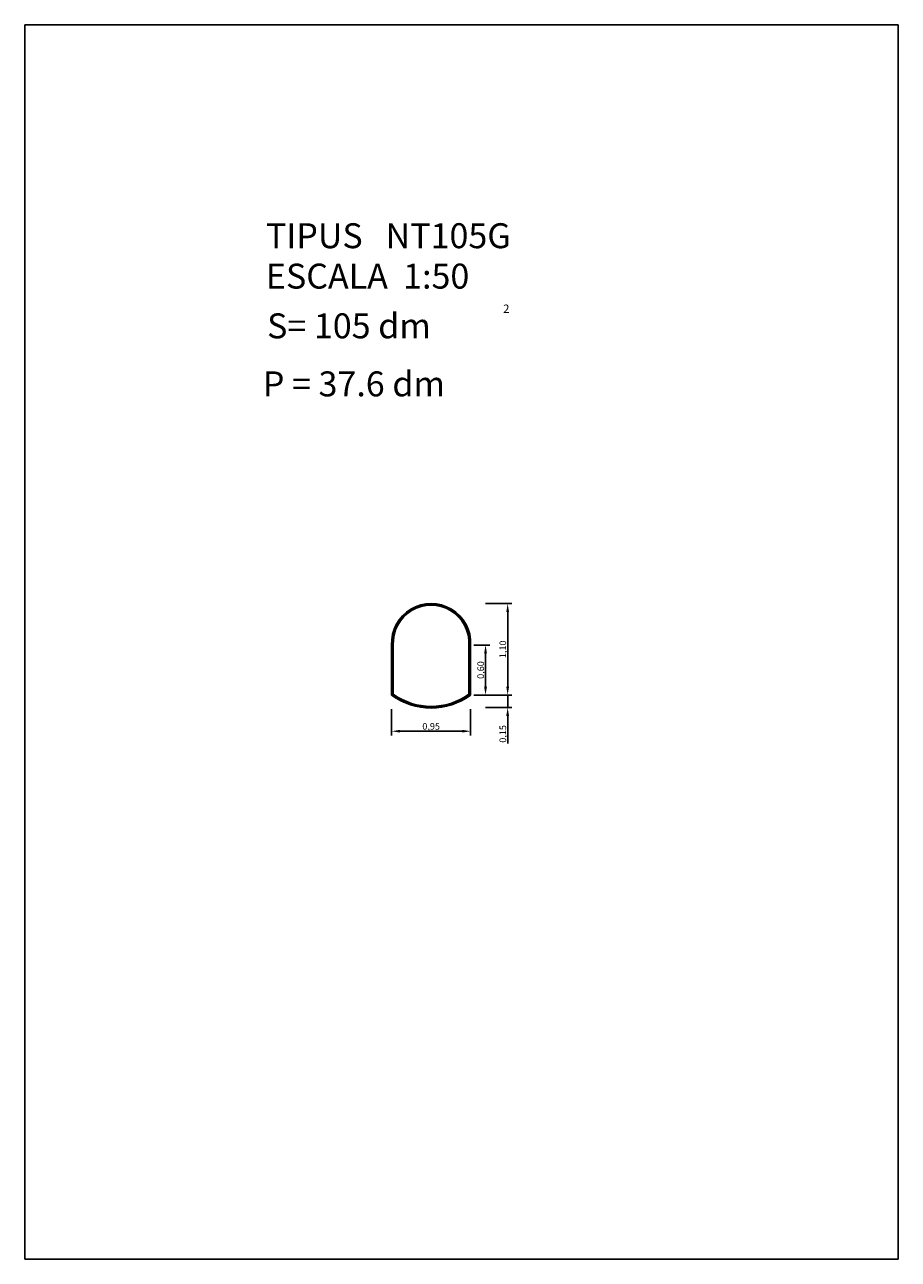
# Model space of a CAD drawing. Units: millimetres. Extents: x 200.1 to 210.6, y 109.2 to 124.
import ezdxf

# ---------------------------------------------------------------- set-up
doc = ezdxf.new("R2010")
doc.units = ezdxf.units.MM
doc.styles.add('ROMANC', font='romanc.shx')
doc.dimstyles.new('ROMANCS', dxfattribs={"dimtxt": 0.08, "dimasz": 0.1, "dimexe": 0.05, "dimexo": 0.5, "dimgap": 0, "dimtad": 1, "dimzin": 1, "dimtxsty": 'ROMANC', "dimcen": 2.5, "dimadec": 0, "dimazin": 0, "dimtfac": 1, "dimtmove": 0, "dimatfit": 3, "dimfxl": 1, "dimarcsym": 0})

# ---------------------------------------------------------------- blocks, each defined once
blk = doc.blocks.new('*D13')
at = {"color": 0, "lineweight": -2}
for p, q in [((205.684, 117.049), (205.999, 117.049)), ((205.949, 116.949), (205.949, 116.049)), ((205.684, 115.949), (205.999, 115.949))]:
    blk.add_line(p, q, dxfattribs=at)
at = {"color": 0}
for points in [[(205.932, 116.949), (205.965, 116.949), (205.949, 117.049)], [(205.932, 116.049), (205.965, 116.049), (205.949, 115.949)]]:
    blk.add_solid(points, dxfattribs=at)
at = {"layer": 'DEFPOINTS', "color": 0}
for p in [(205.184, 117.049), (205.184, 115.949), (205.949, 115.949)]:
    blk.add_point(p, dxfattribs=at)
at = {"color": 0, "insert": (205.901, 116.499), "char_height": 0.08, "attachment_point": 5, "rotation": 90, "style": 'ROMANC'}
blk.add_mtext('1,10', dxfattribs=at)
blk = doc.blocks.new('*D14')
at = {"color": 0, "lineweight": -2}
for p, q in [((205.949, 116.049), (205.949, 116.149)), ((205.684, 115.949), (205.999, 115.949)), ((205.949, 115.949), (205.949, 115.799)), ((205.684, 115.799), (205.999, 115.799)), ((205.949, 115.699), (205.949, 115.366))]:
    blk.add_line(p, q, dxfattribs=at)
at = {"color": 0}
for points in [[(205.932, 116.049), (205.965, 116.049), (205.949, 115.949)], [(205.932, 115.699), (205.965, 115.699), (205.949, 115.799)]]:
    blk.add_solid(points, dxfattribs=at)
at = {"layer": 'DEFPOINTS', "color": 0}
for p in [(205.184, 115.949), (205.184, 115.799), (205.949, 115.799)]:
    blk.add_point(p, dxfattribs=at)
at = {"color": 0, "insert": (205.901, 115.482), "char_height": 0.08, "attachment_point": 5, "rotation": 90, "style": 'ROMANC'}
blk.add_mtext('0,15', dxfattribs=at)
blk = doc.blocks.new('*D15')
at = {"color": 0, "lineweight": -2}
for p, q in [((204.554, 115.779), (204.554, 115.464)), ((205.504, 115.779), (205.504, 115.464)), ((205.404, 115.514), (204.654, 115.514))]:
    blk.add_line(p, q, dxfattribs=at)
at = {"color": 0}
for points in [[(204.654, 115.531), (204.654, 115.498), (204.554, 115.514)], [(205.404, 115.531), (205.404, 115.498), (205.504, 115.514)]]:
    blk.add_solid(points, dxfattribs=at)
at = {"layer": 'DEFPOINTS', "color": 0}
for p in [(204.554, 116.279), (205.504, 116.279), (204.554, 115.514)]:
    blk.add_point(p, dxfattribs=at)
at = {"color": 0, "insert": (205.029, 115.562), "char_height": 0.08, "attachment_point": 5, "style": 'ROMANC'}
blk.add_mtext('0,95', dxfattribs=at)
blk = doc.blocks.new('*D16')
at = {"color": 0, "lineweight": -2}
for p, q in [((205.542, 116.551), (205.733, 116.551)), ((205.683, 116.451), (205.683, 116.049)), ((205.542, 115.949), (205.733, 115.949))]:
    blk.add_line(p, q, dxfattribs=at)
at = {"color": 0}
for points in [[(205.666, 116.451), (205.7, 116.451), (205.683, 116.551)], [(205.666, 116.049), (205.7, 116.049), (205.683, 115.949)]]:
    blk.add_solid(points, dxfattribs=at)
at = {"layer": 'DEFPOINTS', "color": 0}
for p in [(205.042, 116.551), (205.042, 115.949), (205.683, 115.949)]:
    blk.add_point(p, dxfattribs=at)
at = {"color": 0, "insert": (205.635, 116.25), "char_height": 0.08, "attachment_point": 5, "rotation": 90, "style": 'ROMANC'}
blk.add_mtext('0,60', dxfattribs=at)

msp = doc.modelspace()

# ---------------------------------------------------------------- linework, layer by layer
for p, q in [((200.144, 124.012), (200.144, 109.162)), ((210.644, 124.012), (200.144, 124.012)), ((210.644, 109.162), (210.644, 124.012)), ((210.644, 124.012), (210.644, 109.162)), ((200.144, 109.162), (210.644, 109.162)), ((210.644, 109.162), (200.144, 109.162))]:
    msp.add_line(p, q)
for points in [[(205.504, 115.949), (205.504, 115.949, -0.328599), (204.554, 115.949), (204.554, 116.551), (204.554, 116.551, -1.049877), (205.504, 116.551)], [(205.494, 115.954, -0.325071), (204.564, 115.954), (204.564, 116.551, -1.050424), (205.494, 116.551)], [(205.484, 115.959, -0.321477), (204.574, 115.959), (204.574, 116.552, -1.050989), (205.484, 116.552)]]:
    msp.add_lwpolyline(points, format="xyb", close=True)

# ---------------------------------------------------------------- texts
at = {"style": 'ROMANC'}
for s, height, p in [('TIPUS   NT105G', 0.3, (203.043, 121.324)), ('ESCALA  1:50', 0.3, (203.043, 120.838)), ('2', 0.1, (205.895, 120.546)), ('S= 105 dm', 0.3, (203.057, 120.24)), ('P = 37.6 dm', 0.3, (203.006, 119.542))]:
    msp.add_text(s, height=height, dxfattribs=at).set_placement(p)

# ---------------------------------------------------------------- dimensions: what is measured, and where the dimension line sits
for p1, p2, picture, middle in [((205.184, 117.049), (205.184, 115.949), '*D13', (205.901, 116.499)), ((205.504, 116.279), (204.554, 116.279), '*D15', (205.029, 115.562)), ((205.184, 115.949), (205.184, 115.799), '*D14', (205.901, 115.482))]:
    dim = msp.add_aligned_dim(p1=p1, p2=p2, distance=0.765, dimstyle='ROMANCS')
    dim.commit()
    dim.dimension.update_dxf_attribs({"geometry": picture, "text_midpoint": middle})
dim = msp.add_linear_dim(base=(205.683, 115.949), p1=(205.042, 116.551), p2=(205.042, 115.949), angle=270, dimstyle='ROMANCS')
dim.commit()
dim.dimension.update_dxf_attribs({"geometry": '*D16', "text_midpoint": (205.683, 116.25), "dimtype": 161})

doc.saveas('drawing.dxf')
